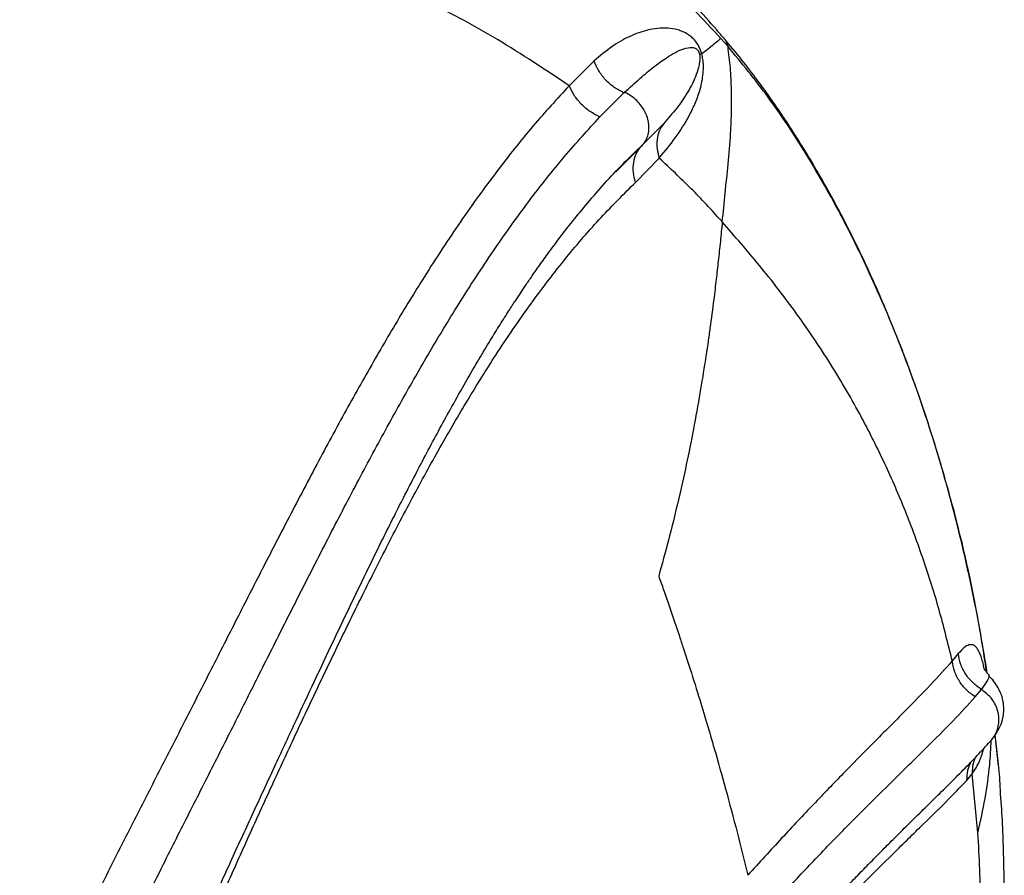
# Model space of a CAD drawing. Units: metres. Extents: x -0.021 to 0.082, y 0.002 to 0.086.
# Drawn here: x 0.035 to 0.035, y 0.042 to 0.042 of the extents above; entities that cross this region are included whole.
import ezdxf

# ---------------------------------------------------------------- set-up
doc = ezdxf.new("R2010")
doc.units = ezdxf.units.M

msp = doc.modelspace()

# ---------------------------------------------------------------- linework, layer by layer
at = {"color": 7, "linetype": 'Continuous', "lineweight": 25}
for p, q in [((0.0351782, 0.04223997), (0.03517196, 0.04224708)), ((0.03506097, 0.04222722), (0.03503932, 0.04220562)), ((0.03506611, 0.04217832), (0.03508711, 0.04219932)), ((0.0351218, 0.04217239), (0.03510349, 0.04215391)), ((0.03510271, 0.04215317), (0.03507994, 0.04213035)), ((0.03510098, 0.04215159), (0.03510427, 0.04215482)), ((0.03510349, 0.04215391), (0.03510271, 0.04215317)), ((0.03509731, 0.04212103), (0.03511808, 0.04214234)), ((0.03537964, 0.04170873), (0.03537437, 0.04170235)), ((0.03539441, 0.04167087), (0.0353999, 0.04167737)), ((0.03540878, 0.04163341), (0.03541029, 0.04163546)), ((0.03541174, 0.04163753), (0.03541419, 0.04161455)), ((0.0354148, 0.04161062), (0.03541191, 0.04163781)), ((0.03538692, 0.04159755), (0.03539184, 0.04160357)), ((0.03539684, 0.04155205), (0.03539184, 0.04160357))]:
    msp.add_line(p, q, dxfattribs=at)
for points, knots in [([(0.03517471, 0.04224691), (0.03517259, 0.04224945), (0.03516436, 0.04225932), (0.03514989, 0.04227496), (0.03513237, 0.04229303), (0.03511692, 0.04230797), (0.03510439, 0.04231952), (0.03509472, 0.0423281), (0.0350878, 0.04233409), (0.03508118, 0.0423397), (0.03507344, 0.04234613), (0.03506304, 0.04235451), (0.03505026, 0.04236444), (0.03503563, 0.04237532), (0.0350199, 0.0423865), (0.03500377, 0.04239746), (0.03498531, 0.04240946), (0.03496444, 0.04242236), (0.03494115, 0.04243597), (0.03491825, 0.04244867), (0.0348973, 0.04245973), (0.03487905, 0.04246899), (0.03486358, 0.04247658), (0.03485007, 0.04248304), (0.03483768, 0.04248881), (0.03482523, 0.04249449), (0.03481156, 0.04250059), (0.03479636, 0.04250719), (0.03477484, 0.04251629), (0.03474633, 0.04252786), (0.03471014, 0.04254174), (0.03467046, 0.04255597), (0.03462842, 0.04256986), (0.03458565, 0.04258263), (0.03454385, 0.04259375), (0.03450647, 0.04260248), (0.03447333, 0.04260915), (0.03444454, 0.04261408), (0.03441753, 0.04261788), (0.03439554, 0.0426203), (0.0343784, 0.04262179), (0.03436559, 0.04262268), (0.03435338, 0.04262335), (0.03434043, 0.04262385), (0.03432519, 0.04262416), (0.03430692, 0.0426241), (0.03428567, 0.04262338), (0.03426259, 0.04262171), (0.03423884, 0.04261895), (0.03421541, 0.04261513), (0.03419248, 0.04261026), (0.03417083, 0.04260455), (0.03415121, 0.04259838), (0.03413435, 0.04259232), (0.03412022, 0.04258667), (0.03410756, 0.04258117), (0.03409489, 0.04257525), (0.03407975, 0.04256759), (0.03406151, 0.04255742), (0.03404022, 0.0425441), (0.03401718, 0.0425277), (0.0339932, 0.04250813), (0.03396883, 0.04248551), (0.03394642, 0.04246198), (0.03392605, 0.04243834), (0.03390769, 0.04241529), (0.03388943, 0.04239061), (0.03387133, 0.04236437), (0.0338537, 0.04233701), (0.03383741, 0.04231005), (0.03382326, 0.0422851), (0.03381164, 0.04226349), (0.03380236, 0.04224541), (0.03379525, 0.04223101), (0.03379011, 0.0422203), (0.03378578, 0.04221106), (0.03378071, 0.0422), (0.03377369, 0.0421842), (0.03376526, 0.04216422), (0.03375321, 0.04213389), (0.03373885, 0.04209371), (0.03372376, 0.04204362), (0.0337113, 0.04199265), (0.03370191, 0.04194247), (0.03369558, 0.04189413), (0.03369221, 0.04184757), (0.03369176, 0.04180264), (0.03369411, 0.04176215), (0.03369855, 0.0417257), (0.03370446, 0.04169217), (0.0337124, 0.04165798), (0.03372265, 0.04162212), (0.03373118, 0.04159842), (0.03373564, 0.04158602)], [0, 0, 0, 0, 0.005342, 0.02077, 0.03419, 0.045589, 0.054954, 0.061198, 0.066019, 0.069413, 0.074937, 0.082002, 0.090613, 0.100606, 0.110833, 0.121078, 0.13134, 0.145474, 0.159637, 0.173733, 0.186655, 0.196924, 0.205992, 0.213859, 0.220601, 0.227672, 0.235613, 0.244423, 0.254081, 0.272888, 0.293513, 0.315955, 0.340157, 0.364157, 0.386986, 0.408685, 0.424632, 0.439903, 0.454108, 0.466737, 0.473866, 0.480369, 0.486246, 0.4924, 0.499851, 0.508901, 0.519312, 0.530808, 0.542144, 0.553149, 0.563818, 0.574146, 0.583101, 0.590806, 0.597213, 0.602405, 0.607974, 0.61459, 0.623352, 0.633403, 0.644482, 0.656032, 0.668017, 0.680424, 0.690008, 0.699829, 0.709893, 0.720201, 0.730757, 0.741087, 0.750088, 0.757733, 0.764033, 0.768999, 0.772638, 0.775032, 0.778434, 0.783872, 0.790977, 0.798415, 0.813926, 0.830324, 0.847094, 0.863558, 0.87974, 0.895655, 0.911541, 0.927563, 0.940486, 0.953518, 0.967526, 0.983005, 1, 1, 1, 1]), ([(0.03464127, 0.04255218), (0.03462218, 0.04255792), (0.03458401, 0.0425694), (0.03452556, 0.04258351), (0.03446609, 0.04259468), (0.03440547, 0.0426022), (0.03435321, 0.04260444), (0.03430994, 0.04260304), (0.03427626, 0.04260011), (0.03424225, 0.04259508), (0.03420794, 0.04258744), (0.03417347, 0.04257661), (0.03413904, 0.04256211), (0.03410497, 0.04254333), (0.03407158, 0.04252052), (0.03403913, 0.04249406), (0.03400783, 0.04246432), (0.03397788, 0.04243149), (0.03394943, 0.04239609), (0.03392249, 0.04235857), (0.03389703, 0.04231936), (0.03387298, 0.04227879), (0.03385043, 0.04223697), (0.03382945, 0.04219405), (0.03381018, 0.04215018), (0.03379268, 0.04210554), (0.03377706, 0.04206035), (0.0337634, 0.04201484), (0.03375183, 0.04196928), (0.03374245, 0.04192382), (0.03373594, 0.04188182), (0.0337318, 0.04184265), (0.03372965, 0.0418057), (0.03372946, 0.04176746), (0.0337316, 0.04172821), (0.03373639, 0.04168841), (0.03374419, 0.04164866), (0.0337549, 0.04160948), (0.03376465, 0.04158458), (0.03376955, 0.04157208)], [0, 0, 0, 0, 0.049606, 0.099208, 0.148783, 0.198296, 0.247683, 0.273668, 0.299576, 0.325381, 0.351041, 0.376501, 0.401695, 0.426556, 0.451063, 0.475225, 0.499058, 0.522587, 0.545858, 0.568926, 0.591844, 0.614651, 0.637374, 0.66004, 0.682682, 0.705336, 0.728039, 0.750836, 0.773773, 0.796891, 0.820379, 0.839097, 0.859012, 0.880145, 0.902456, 0.925849, 0.950106, 0.974943, 1, 1, 1, 1]), ([(0.03517196, 0.04224708), (0.03515644, 0.04226364), (0.03512535, 0.04229683), (0.03507203, 0.04234194), (0.03501465, 0.04238332), (0.03495358, 0.04242031), (0.03488482, 0.04245629), (0.03480896, 0.04249099), (0.03472623, 0.04252421), (0.0346696, 0.04254286), (0.03464127, 0.04255218)], [0, 0, 0, 0, 0.113627, 0.22767, 0.342038, 0.45665, 0.57143, 0.714167, 0.857036, 1, 1, 1, 1]), ([(0.03503932, 0.04220562), (0.03501859, 0.04221945), (0.03497711, 0.04224714), (0.03490855, 0.04228351), (0.0348353, 0.04231776), (0.03475754, 0.04234943), (0.03467801, 0.04237745), (0.03461863, 0.04239536), (0.03458552, 0.04240386), (0.03458039, 0.04240518)], [0, 0, 0, 0, 0.151566, 0.303216, 0.470042, 0.636746, 0.803273, 0.969544, 1, 1, 1, 1]), ([(0.03515522, 0.04223348), (0.03515487, 0.04223462), (0.03515416, 0.04223695), (0.03515225, 0.04224111), (0.03514959, 0.042245), (0.03514641, 0.04224819), (0.03514122, 0.04225205), (0.03513424, 0.04225484), (0.03512544, 0.04225623), (0.03511669, 0.04225599), (0.0351057, 0.04225408), (0.03509234, 0.04224928), (0.03507653, 0.04224051), (0.03506616, 0.04223164), (0.03506097, 0.04222722)], [0, 0, 0, 0, 0.014061, 0.028894, 0.060284, 0.092588, 0.124947, 0.220926, 0.316044, 0.410691, 0.504395, 0.669768, 0.835032, 1, 1, 1, 1]), ([(0.03517196, 0.04224708), (0.0351695, 0.04224494), (0.0351645, 0.04224061), (0.03515834, 0.04223588), (0.03515522, 0.04223348)], [0, 0, 0, 0, 0.4939006, 1, 1, 1, 1]), ([(0.03540433, 0.04169258), (0.03540345, 0.04169881), (0.03540013, 0.04172238), (0.03539275, 0.04176045), (0.03538284, 0.04180575), (0.03537252, 0.04184613), (0.0353623, 0.04188186), (0.03535306, 0.04191123), (0.03534502, 0.04193503), (0.03533818, 0.0419542), (0.03533155, 0.04197194), (0.03532483, 0.04198912), (0.03531778, 0.04200636), (0.03530969, 0.04202528), (0.03530046, 0.04204583), (0.03528995, 0.04206791), (0.03527887, 0.04208986), (0.03526765, 0.04211085), (0.03525686, 0.04212993), (0.03524859, 0.04214384), (0.03524276, 0.04215332), (0.03523909, 0.04215919), (0.03523566, 0.04216457), (0.03523219, 0.04216993), (0.03522806, 0.04217623), (0.03522216, 0.042185), (0.03521394, 0.04219684), (0.03520308, 0.04221177), (0.03518978, 0.04222915), (0.03517978, 0.04224109), (0.03517442, 0.04224749)], [0, 0, 0, 0, 0.026735, 0.101082, 0.17006, 0.233391, 0.290864, 0.342323, 0.378466, 0.410795, 0.440458, 0.470572, 0.5013, 0.53263, 0.573356, 0.615006, 0.657548, 0.700542, 0.739677, 0.773818, 0.787269, 0.799764, 0.811309, 0.821907, 0.834607, 0.852234, 0.879279, 0.913019, 0.953319, 1, 1, 1, 1]), ([(0.0351782, 0.04223997), (0.03517773, 0.04224181), (0.03517705, 0.04224443), (0.03517524, 0.04224634), (0.0351747, 0.0422469)], [0, 0, 0, 0, 0.702742, 1, 1, 1, 1]), ([(0.03508773, 0.04219989), (0.03509229, 0.0422041), (0.03510145, 0.04221255), (0.03511354, 0.04222248), (0.03512368, 0.04222986), (0.03513223, 0.04223503), (0.0351396, 0.04223829), (0.03514551, 0.0422395), (0.03514946, 0.04223877), (0.0351513, 0.04223726), (0.03515197, 0.04223645), (0.03515246, 0.04223558), (0.03515277, 0.04223488), (0.03515304, 0.04223409), (0.03515317, 0.04223356), (0.03515323, 0.04223329)], [0, 0, 0, 0, 0.17111, 0.343258, 0.515727, 0.645907, 0.776542, 0.904107, 0.962146, 0.974361, 0.984624, 0.98892, 0.992753, 0.996349, 1, 1, 1, 1]), ([(0.0351732, 0.04208648), (0.03517404, 0.04209488), (0.03517574, 0.04211174), (0.03517845, 0.04213757), (0.03518046, 0.04216147), (0.03518143, 0.04218322), (0.03518141, 0.04220237), (0.03518047, 0.0422213), (0.03517896, 0.04223374), (0.0351782, 0.04223997)], [0, 0, 0, 0, 0.162313, 0.32579, 0.498713, 0.625082, 0.749133, 0.874218, 1, 1, 1, 1]), ([(0.03540501, 0.04169176), (0.03540129, 0.04171421), (0.03539362, 0.04176044), (0.03537758, 0.0418291), (0.03535786, 0.04189838), (0.03533429, 0.04196626), (0.03530782, 0.04203047), (0.03527875, 0.04209051), (0.03524732, 0.04214576), (0.03521407, 0.04219623), (0.03519008, 0.04222549), (0.0351782, 0.04223997)], [0, 0, 0, 0, 0.098573, 0.203058, 0.317799, 0.433205, 0.548699, 0.663699, 0.777622, 0.889902, 1, 1, 1, 1]), ([(0.03511808, 0.04214234), (0.03512282, 0.0421481), (0.03513218, 0.04215949), (0.03514274, 0.04217595), (0.03514982, 0.04219056), (0.03515406, 0.04220236), (0.03515648, 0.04221348), (0.03515681, 0.04222283), (0.03515631, 0.04222879), (0.03515558, 0.04223191), (0.03515522, 0.04223348)], [0, 0, 0, 0, 0.263903, 0.521592, 0.646179, 0.767353, 0.885546, 0.942921, 0.971257, 1, 1, 1, 1]), ([(0.03515323, 0.04223329), (0.0351533, 0.04223288), (0.03515346, 0.04223202), (0.03515362, 0.04222984), (0.03515347, 0.04222706), (0.03515259, 0.04222169), (0.03515053, 0.04221523), (0.03514716, 0.04220753), (0.03514169, 0.0421976), (0.03513359, 0.04218585), (0.03512576, 0.04217692), (0.0351218, 0.04217239)], [0, 0, 0, 0, 0.008195, 0.017519, 0.051548, 0.091461, 0.209205, 0.333367, 0.461678, 0.727291, 1, 1, 1, 1]), ([(0.03515323, 0.04223329), (0.03515348, 0.0422333), (0.03515399, 0.04223333), (0.03515481, 0.04223343), (0.03515522, 0.04223348)], [0, 0, 0, 0, 0.498579, 1, 1, 1, 1]), ([(0.03508711, 0.04219932), (0.03508425, 0.04220083), (0.03507839, 0.04220394), (0.03507091, 0.0422107), (0.03506474, 0.04221854), (0.03506222, 0.04222435), (0.03506097, 0.04222722)], [0, 0, 0, 0, 0.242461, 0.495381, 0.750808, 1, 1, 1, 1]), ([(0.03503932, 0.04220562), (0.03502876, 0.04219414), (0.03500775, 0.04217129), (0.03497597, 0.04213133), (0.03494425, 0.04208743), (0.03491467, 0.04204237), (0.03488725, 0.04199739), (0.03486187, 0.04195358), (0.03483632, 0.04190758), (0.03481057, 0.04185951), (0.034786, 0.04181231), (0.03476258, 0.04176667), (0.03474033, 0.041723), (0.0347178, 0.04167861), (0.03469497, 0.04163373), (0.03467177, 0.0415885), (0.03464534, 0.04153686), (0.0346162, 0.0414781), (0.03458547, 0.04141173), (0.03456803, 0.04136616), (0.03455924, 0.04134322)], [0, 0, 0, 0, 0.072446, 0.1442, 0.21507, 0.285179, 0.340689, 0.395578, 0.450025, 0.503923, 0.557275, 0.601426, 0.645162, 0.688597, 0.731653, 0.774297, 0.817041, 0.877002, 0.938064, 1, 1, 1, 1]), ([(0.03506611, 0.04217832), (0.03506321, 0.0421798), (0.03505728, 0.04218283), (0.03504965, 0.04218944), (0.03504329, 0.04219712), (0.03504063, 0.04220281), (0.03503932, 0.04220562)], [0, 0, 0, 0, 0.241869, 0.494625, 0.750297, 1, 1, 1, 1]), ([(0.03508711, 0.04219932), (0.03508722, 0.04219941), (0.03508742, 0.04219961), (0.03508763, 0.0421998), (0.03508773, 0.04219989)], [0, 0, 0, 0, 0.506223, 1, 1, 1, 1]), ([(0.03510349, 0.04215391), (0.03510404, 0.04215456), (0.03510569, 0.04215653), (0.0351077, 0.04216041), (0.03510947, 0.04216721), (0.03510876, 0.04217649), (0.03510377, 0.04218717), (0.03509663, 0.04219468), (0.03509083, 0.04219841), (0.03508834, 0.0421996), (0.03508773, 0.04219989)], [0, 0, 0, 0, 0.050257, 0.152694, 0.257088, 0.45981, 0.66075, 0.862769, 0.966414, 1, 1, 1, 1]), ([(0.03459953, 0.04133226), (0.03460781, 0.04135417), (0.03462431, 0.04139787), (0.03465349, 0.04146177), (0.03468142, 0.04151885), (0.03470703, 0.04156946), (0.03472972, 0.04161417), (0.03475206, 0.04165856), (0.03477409, 0.04170245), (0.03479582, 0.04174561), (0.03481869, 0.04179069), (0.03484269, 0.04183727), (0.03486781, 0.0418847), (0.03489272, 0.04193008), (0.03491747, 0.0419733), (0.03494423, 0.04201763), (0.03497311, 0.04206202), (0.03500409, 0.04210526), (0.0350352, 0.04214459), (0.03505577, 0.04216704), (0.0350661, 0.04217832)], [0, 0, 0, 0, 0.060295, 0.120201, 0.17948, 0.222524, 0.265584, 0.30906, 0.35284, 0.39689, 0.441336, 0.494966, 0.549066, 0.603697, 0.658754, 0.71437, 0.784547, 0.855503, 0.927393, 1, 1, 1, 1]), ([(0.0351218, 0.04217239), (0.03512044, 0.04217032), (0.03511768, 0.04216609), (0.03511588, 0.04215851), (0.03511578, 0.04215045), (0.03511732, 0.04214503), (0.03511808, 0.04214234)], [0, 0, 0, 0, 0.241854, 0.493523, 0.748673, 1, 1, 1, 1]), ([(0.03462767, 0.04116293), (0.03462894, 0.04117416), (0.03463216, 0.04120274), (0.0346413, 0.04124744), (0.0346537, 0.04129619), (0.03466799, 0.04134216), (0.0346846, 0.04138891), (0.03470336, 0.04143619), (0.0347238, 0.04148377), (0.03474375, 0.04152805), (0.03476344, 0.04157065), (0.03478224, 0.04161117), (0.0347999, 0.0416492), (0.03481583, 0.04168328), (0.03483076, 0.04171497), (0.03484538, 0.0417457), (0.03486015, 0.04177637), (0.03487666, 0.04181006), (0.03489491, 0.04184644), (0.03491497, 0.0418851), (0.03493252, 0.04191755), (0.03494727, 0.04194381), (0.0349586, 0.04196335), (0.03496871, 0.04198023), (0.03497758, 0.04199464), (0.03498509, 0.0420065), (0.03499049, 0.04201482), (0.03499401, 0.04202016), (0.03499677, 0.04202432), (0.03500054, 0.04202995), (0.03500584, 0.04203774), (0.03501272, 0.04204761), (0.03502117, 0.04205939), (0.0350312, 0.04207287), (0.03504281, 0.0420878), (0.03505602, 0.04210392), (0.0350708, 0.04212084), (0.03508602, 0.04213719), (0.03509618, 0.04214697), (0.03510098, 0.04215159)], [0, 0, 0, 0, 0.026272, 0.06684, 0.105319, 0.141902, 0.17673, 0.217936, 0.256681, 0.293072, 0.326961, 0.362399, 0.394558, 0.423583, 0.450546, 0.478141, 0.506408, 0.535215, 0.573718, 0.613374, 0.654369, 0.67917, 0.702742, 0.723329, 0.740891, 0.757149, 0.769469, 0.774151, 0.778833, 0.786558, 0.797549, 0.811823, 0.829406, 0.850337, 0.874672, 0.902483, 0.933818, 0.9687, 1, 1, 1, 1]), ([(0.03509731, 0.04212103), (0.03509654, 0.04212396), (0.03509498, 0.04212988), (0.03509541, 0.04213863), (0.03509777, 0.04214673), (0.03510109, 0.04215105), (0.03510271, 0.04215317)], [0, 0, 0, 0, 0.250696, 0.506314, 0.758497, 1, 1, 1, 1]), ([(0.0351732, 0.04208648), (0.03517292, 0.04208679), (0.03516407, 0.04209671), (0.03514624, 0.04211583), (0.03512747, 0.0421335), (0.03511808, 0.04214234)], [0, 0, 0, 0, 0.015884, 0.507503, 1, 1, 1, 1]), ([(0.0346629, 0.04129806), (0.03466947, 0.04132003), (0.0346825, 0.04136364), (0.03470667, 0.04142777), (0.03473047, 0.04148493), (0.03475284, 0.04153542), (0.03477308, 0.04157985), (0.0347934, 0.04162386), (0.03481369, 0.04166725), (0.03483392, 0.04170971), (0.03485535, 0.04175377), (0.03487807, 0.04179916), (0.03490216, 0.04184537), (0.03492637, 0.04188951), (0.0349507, 0.04193132), (0.03497718, 0.04197377), (0.03500591, 0.0420157), (0.03503666, 0.04205579), (0.03506737, 0.04209145), (0.03508731, 0.04211115), (0.03509731, 0.04212103)], [0, 0, 0, 0, 0.06124, 0.121553, 0.180688, 0.223643, 0.266426, 0.309468, 0.353068, 0.396661, 0.440388, 0.493316, 0.547037, 0.601732, 0.656999, 0.712947, 0.783651, 0.855266, 0.927365, 1, 1, 1, 1]), ([(0.0351732, 0.04208648), (0.03517264, 0.04208078), (0.03517151, 0.0420693), (0.03516974, 0.0420526), (0.03516783, 0.04203569), (0.03516547, 0.04201618), (0.03516307, 0.04199788), (0.03516097, 0.041983), (0.03515986, 0.04197548), (0.03515886, 0.04196886), (0.03515677, 0.04195516), (0.03515294, 0.04193186), (0.03514735, 0.04190138), (0.03514099, 0.04187022), (0.03513397, 0.04183918), (0.03512626, 0.04180794), (0.03512049, 0.04178698), (0.03511761, 0.04177654)], [0, 0, 0, 0, 0.055462, 0.111624, 0.162219, 0.219672, 0.300903, 0.3395, 0.363812, 0.373735, 0.403667, 0.496325, 0.599123, 0.698207, 0.797339, 0.898977, 1, 1, 1, 1]), ([(0.03537437, 0.04170235), (0.03537066, 0.04171737), (0.03536316, 0.04174772), (0.03534936, 0.04179128), (0.03533355, 0.04183395), (0.03531549, 0.04187556), (0.03529391, 0.04191854), (0.03526832, 0.0419625), (0.03523842, 0.04200674), (0.03520629, 0.04204858), (0.03518413, 0.04207396), (0.0351732, 0.04208648)], [0, 0, 0, 0, 0.094613, 0.191141, 0.289774, 0.390701, 0.494112, 0.618522, 0.745668, 0.874577, 1, 1, 1, 1]), ([(0.03511761, 0.04177654), (0.0351183, 0.04177459), (0.03511972, 0.04177059), (0.03512187, 0.04176446), (0.0351241, 0.04175805), (0.03512641, 0.04175138), (0.03512879, 0.04174443), (0.03513109, 0.04173766), (0.0351334, 0.0417308), (0.0351361, 0.04172272), (0.03513969, 0.04171185), (0.03514537, 0.04169433), (0.03515225, 0.04167248), (0.0351596, 0.04164823), (0.03516752, 0.04162117), (0.03517641, 0.04158942), (0.03518625, 0.0415524), (0.03519245, 0.0415273), (0.03519555, 0.04151476)], [0, 0, 0, 0, 0.021928, 0.044901, 0.06892, 0.093988, 0.120106, 0.147276, 0.17032, 0.197568, 0.238593, 0.293438, 0.396279, 0.487269, 0.57071, 0.706648, 0.853401, 1, 1, 1, 1]), ([(0.03540224, 0.04169561), (0.03540193, 0.04169714), (0.03540114, 0.04170112), (0.03539993, 0.04170521), (0.03539812, 0.04171018), (0.03539587, 0.04171404), (0.03539274, 0.04171663), (0.03538905, 0.04171676), (0.03538464, 0.04171438), (0.0353813, 0.04171061), (0.03537964, 0.04170873)], [0, 0, 0, 0, 0.0433893, 0.1128334, 0.1824271, 0.3202857, 0.4570123, 0.6392579, 0.8201754, 1, 1, 1, 1]), ([(0.0353999, 0.04167737), (0.03539725, 0.04167926), (0.03539187, 0.0416831), (0.03538572, 0.04169082), (0.03538127, 0.04169947), (0.03538018, 0.04170568), (0.03537964, 0.04170873)], [0, 0, 0, 0, 0.247912, 0.502862, 0.756261, 1, 1, 1, 1]), ([(0.03537437, 0.04170235), (0.03536839, 0.04169562), (0.03535641, 0.04168217), (0.03533205, 0.04165748), (0.03530599, 0.04163131), (0.03527934, 0.04160426), (0.03525332, 0.0415773), (0.03522557, 0.04154788), (0.03520554, 0.04152578), (0.03519555, 0.04151476)], [0, 0, 0, 0, 0.1673704, 0.3350779, 0.5026277, 0.6281097, 0.7529703, 0.8768261, 1, 1, 1, 1]), ([(0.03539441, 0.04167087), (0.03539178, 0.04167278), (0.03538643, 0.04167667), (0.03538034, 0.04168444), (0.03537595, 0.04169311), (0.03537489, 0.04169931), (0.03537437, 0.04170235)], [0, 0, 0, 0, 0.247647, 0.502507, 0.756009, 1, 1, 1, 1]), ([(0.03540661, 0.04168983), (0.03540549, 0.04169114), (0.03540297, 0.04169405), (0.0354021, 0.04169584), (0.03540205, 0.04169568), (0.03540204, 0.04169564)], [0, 0, 0, 0, 0.388747, 0.86895, 1, 1, 1, 1]), ([(0.0353999, 0.04167737), (0.03540191, 0.04168006), (0.03540592, 0.04168545), (0.0354069, 0.04168909), (0.03540665, 0.04168965), (0.03540657, 0.04168982)], [0, 0, 0, 0, 0.407383, 0.815024, 1, 1, 1, 1]), ([(0.03541027, 0.04163519), (0.03541215, 0.04163789), (0.03541555, 0.0416428), (0.03541823, 0.04165012), (0.03541932, 0.04165621), (0.03541948, 0.0416608), (0.03541918, 0.0416649), (0.0354186, 0.04166834), (0.03541757, 0.04167217), (0.03541573, 0.0416767), (0.03541276, 0.0416818), (0.0354095, 0.04168617), (0.03540692, 0.04168864), (0.03540608, 0.04168944)], [0, 0, 0, 0, 0.139181, 0.252755, 0.342184, 0.407986, 0.451031, 0.501228, 0.573903, 0.669532, 0.788602, 0.931683, 1, 1, 1, 1]), ([(0.03540657, 0.04168982), (0.03540657, 0.04168984), (0.03540652, 0.04169007), (0.03540631, 0.04168975), (0.03540611, 0.04168946)], [0, 0, 0, 0, 0.09125, 1, 1, 1, 1]), ([(0.03541029, 0.04163546), (0.03541073, 0.04163604), (0.03541234, 0.04163811), (0.03541406, 0.04164238), (0.03541571, 0.04164998), (0.03541451, 0.04165996), (0.03540891, 0.04167044), (0.0354028, 0.04167514), (0.0353999, 0.04167737)], [0, 0, 0, 0, 0.045804, 0.164076, 0.286305, 0.535877, 0.779738, 1, 1, 1, 1]), ([(0.03521471, 0.04148608), (0.03522461, 0.04149688), (0.0352445, 0.04151859), (0.03527221, 0.04154736), (0.03529828, 0.04157374), (0.03532508, 0.04160024), (0.03535135, 0.04162598), (0.03537598, 0.04165049), (0.03538827, 0.04166407), (0.03539441, 0.04167087)], [0, 0, 0, 0, 0.122025, 0.245043, 0.369358, 0.494615, 0.662401, 0.831025, 1, 1, 1, 1]), ([(0.0349747, 0.04102206), (0.03497735, 0.04102915), (0.03498472, 0.04104885), (0.03499764, 0.04107957), (0.03501268, 0.04111324), (0.03502856, 0.04114637), (0.03504497, 0.0411784), (0.03506154, 0.04120872), (0.0350763, 0.04123431), (0.03508909, 0.04125554), (0.03509983, 0.04127272), (0.03510842, 0.0412861), (0.03511496, 0.04129605), (0.03512039, 0.0413042), (0.03512622, 0.04131284), (0.03513367, 0.04132368), (0.03514307, 0.04133705), (0.03515406, 0.04135228), (0.03516549, 0.04136769), (0.03517609, 0.04138157), (0.03518464, 0.04139252), (0.03519116, 0.04140073), (0.03519653, 0.04140742), (0.03520194, 0.04141408), (0.03520829, 0.0414218), (0.03521774, 0.04143313), (0.03523029, 0.04144783), (0.03524504, 0.04146459), (0.03525926, 0.04148032), (0.03527219, 0.04149428), (0.03528385, 0.0415066), (0.03529451, 0.04151768), (0.03530429, 0.0415277), (0.03531412, 0.04153765), (0.03532443, 0.04154797), (0.03533578, 0.04155922), (0.03534795, 0.0415712), (0.03536061, 0.04158364), (0.03537348, 0.04159633), (0.03538616, 0.04160905), (0.03539847, 0.04162174), (0.03540528, 0.04162938), (0.03540884, 0.04163336)], [0, 0, 0, 0, 0.020087, 0.055808, 0.088633, 0.11877, 0.155025, 0.187016, 0.214888, 0.23872, 0.258542, 0.274359, 0.286163, 0.294522, 0.304349, 0.318428, 0.335781, 0.356445, 0.379522, 0.399691, 0.416074, 0.428012, 0.436928, 0.44701, 0.45936, 0.474004, 0.502736, 0.534504, 0.564441, 0.592448, 0.618474, 0.642469, 0.665995, 0.688043, 0.713683, 0.743013, 0.776148, 0.813216, 0.853594, 0.898064, 0.9468, 1, 1, 1, 1]), ([(0.03539184, 0.04160357), (0.03539334, 0.04160587), (0.03539631, 0.04161044), (0.03539968, 0.0416176), (0.03540126, 0.04162345), (0.03540186, 0.04162568)], [0, 0, 0, 0, 0.385031, 0.765243, 1, 1, 1, 1]), ([(0.03539684, 0.04155205), (0.03539905, 0.04156205), (0.03540343, 0.04158185), (0.03540725, 0.04160885), (0.03540807, 0.04162575), (0.03540842, 0.0416329)], [0, 0, 0, 0, 0.370185, 0.733495, 1, 1, 1, 1]), ([(0.03539444, 0.04161771), (0.03539372, 0.04161592), (0.0353919, 0.04161141), (0.03539186, 0.04160652), (0.03539184, 0.04160357)], [0, 0, 0, 0, 0.3964874, 1, 1, 1, 1]), ([(0.03539038, 0.0416135), (0.03538938, 0.0416112), (0.03538718, 0.04160613), (0.03538701, 0.04160058), (0.03538692, 0.04159755)], [0, 0, 0, 0, 0.45353, 1, 1, 1, 1]), ([(0.03541419, 0.04161455), (0.03541465, 0.04161073), (0.03541568, 0.04160201), (0.03541602, 0.04159295), (0.0354162, 0.04158786)], [0, 0, 0, 0, 0.438804, 1, 1, 1, 1]), ([(0.03521603, 0.04142166), (0.03522579, 0.04143259), (0.03524539, 0.04145452), (0.03527217, 0.04148277), (0.03529694, 0.04150815), (0.03532197, 0.04153309), (0.03534629, 0.04155689), (0.03536923, 0.04157924), (0.03538101, 0.04159144), (0.03538692, 0.04159755)], [0, 0, 0, 0, 0.1227945, 0.2465863, 0.3715476, 0.4964988, 0.6635305, 0.8314675, 1, 1, 1, 1]), ([(0.03537248, 0.04112754), (0.03537526, 0.04113973), (0.03538121, 0.04116584), (0.03538904, 0.0412044), (0.03539593, 0.04124148), (0.0354013, 0.04127369), (0.03540539, 0.04130098), (0.0354084, 0.04132334), (0.03541052, 0.04134072), (0.03541191, 0.04135314), (0.03541285, 0.04136204), (0.03541367, 0.0413702), (0.03541478, 0.04138195), (0.03541618, 0.04139856), (0.03541766, 0.04141997), (0.03541891, 0.04144446), (0.03541974, 0.04147167), (0.03541998, 0.04150164), (0.03541922, 0.04153979), (0.03541811, 0.04156876), (0.03541655, 0.0415872), (0.03541649, 0.0415879)], [0, 0, 0, 0, 0.081672, 0.174807, 0.256864, 0.327896, 0.387943, 0.437035, 0.475192, 0.502427, 0.518782, 0.534227, 0.556582, 0.59613, 0.643362, 0.696011, 0.754109, 0.8177, 0.886738, 0.995712, 1, 1, 1, 1]), ([(0.03536799, 0.04122814), (0.03537141, 0.04124415), (0.03537837, 0.0412768), (0.03538688, 0.04132488), (0.03539343, 0.04137287), (0.0353982, 0.0414272), (0.03540019, 0.04148757), (0.03539796, 0.04153061), (0.03539684, 0.04155205)], [0, 0, 0, 0, 0.141171, 0.287914, 0.432358, 0.577832, 0.789723, 1, 1, 1, 1])]:
    msp.add_open_spline(points, degree=3, knots=knots, dxfattribs=at)

doc.saveas('drawing.dxf')
